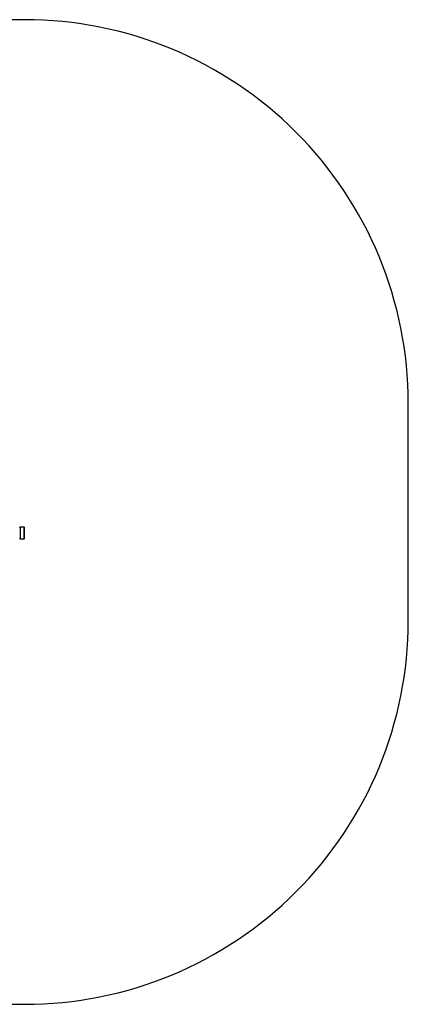
# Model space of a CAD drawing. Units: millimetres. Extents: x -4534 to 359968, y -3372 to 3952.
# Drawn here: x 428 to 1947, y 102 to 3952 of the extents above; entities that cross this region are included whole.
import ezdxf

# ---------------------------------------------------------------- set-up
doc = ezdxf.new("R2010")
doc.units = ezdxf.units.MM
doc.layers.add('Opvangzone', color=7, linetype='Continuous', true_color=0x00a19a)
doc.layers.add('Toestel 2D', color=7, linetype='Continuous', lineweight=20)

# ---------------------------------------------------------------- blocks, each defined once
blk = doc.blocks.new('1148__')
at = {"color": 7, "linetype": 'Continuous', "lineweight": 25}
for p, q in [((2359, -974.6), (2359, -932.6)), ((2375, -929.6), (2362, -929.6)), ((2362, -929.6), (2362, -977.6)), ((2375, -977.6), (2375, -929.6)), ((2362, -977.6), (2375, -977.6))]:
    blk.add_line(p, q, dxfattribs=at)
for centre, start, end in [((2362, -932.6), 90, 180), ((2375, -932.6), 0, 90), ((2362, -974.6), 180, 270), ((2375, -974.6), 270, 0)]:
    blk.add_arc(centre, 3, start, end, dxfattribs=at)
blk = doc.blocks.new('VPL-15-1148-GM')
at = {"layer": 'Opvangzone'}
blk.add_lwpolyline([(-644.6, 174.7, 0.07832), (-183.2, 102), (447.1, 102, 0.414214), (1947.1, 1602), (1947.1, 2452, 0.414214), (447.1, 3952), (-183.2, 3952, 0.078112), (-643.4, 3879.7, 0.400436), (-2072.5, 2381.3), (-2072.5, 1673, 0.400207)], format="xyb", close=True, dxfattribs=at)
at = {"layer": 'Toestel 2D', "xscale": -1}
blk.add_blockref('1148__', (2806.1, 2898.5), dxfattribs=at)

msp = doc.modelspace()

# ---------------------------------------------------------------- block references
msp.add_blockref('VPL-15-1148-GM', (0, 0))

doc.saveas('drawing.dxf')
